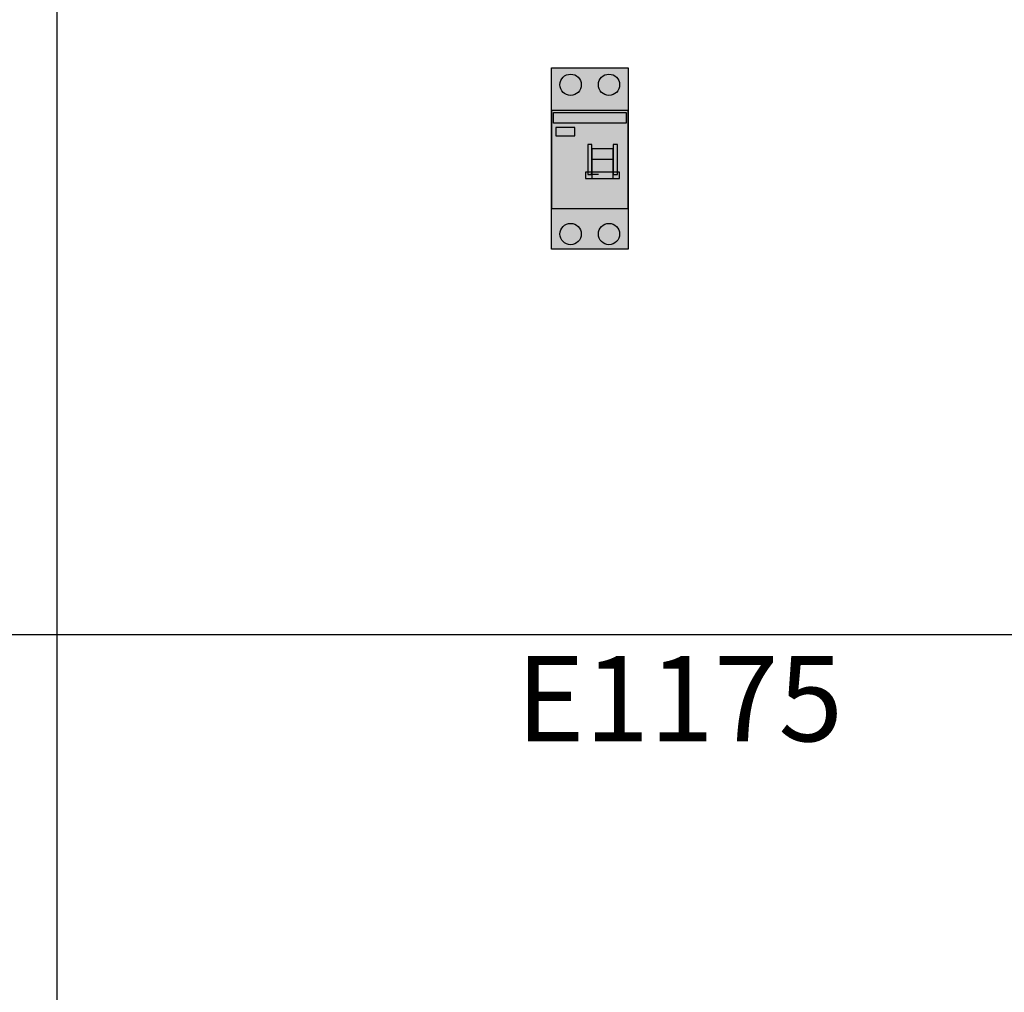
# Model space of a CAD drawing. Units: millimetres. Extents: x 2301 to 61675, y -22327 to 49865.
# Drawn here: x 6484 to 6946, y 47018 to 47474 of the extents above; entities that cross this region are included whole.
import ezdxf

# ---------------------------------------------------------------- set-up
doc = ezdxf.new("R2010")
doc.units = ezdxf.units.MM
doc.linetypes.add('L000000000000000000', pattern=[0])
doc.layers.add('devices', color=7, linetype='Continuous')
doc.layers.add('Table', color=7, linetype='Continuous')
doc.styles.add('Simple Text', font='times.ttf', dxfattribs={"height": 40})

# ---------------------------------------------------------------- blocks, each defined once
blk = doc.blocks.new('F202')
at = {"true_color": 0xffffff}
blk.add_hatch(color=7, dxfattribs=at).paths.add_polyline_path([(0, -19), (0, 66), (36, 66), (36, -19)])
at = {"color": 7, "linetype": 'L000000000000000000'}
for p, q in [((29, 23), (19, 23)), ((22, 16), (18, 16))]:
    blk.add_line(p, q, dxfattribs=at)
at = {"color": 7, "linetype": 'Continuous'}
for points in [[(0, -19), (0, 66), (36, 66), (36, -19)], [(36, 0), (36, 46), (0, 46), (0, 0)], [(1, 40), (1, 45), (35, 45), (35, 40)], [(11, 34), (11, 38), (2, 38), (2, 34)], [(19, 16), (19, 30), (17, 30), (17, 16)], [(31, 16), (31, 30), (29, 30), (29, 16)]]:
    blk.add_lwpolyline(points, close=True, dxfattribs=at)
at = {"color": 7, "linetype": 'L000000000000000000'}
for points in [[(29, 14), (29, 28), (19, 28), (19, 14)], [(32, 14), (32, 17), (16, 17), (16, 14)]]:
    blk.add_lwpolyline(points, close=True, dxfattribs=at)
at = {"color": 7, "linetype": 'Continuous'}
for centre in [(9, 58), (27, 58), (9, -12), (27, -12)]:
    blk.add_circle(centre, 5, dxfattribs=at)
at = {"color": 1, "linetype": 'Continuous'}
blk.add_solid([(1, 40), (1, 45), (35, 40), (35, 45)], dxfattribs=at)
at = {"color": 7, "linetype": 'Continuous'}
blk.add_solid([(11, 34), (11, 38), (2, 34), (2, 38)], dxfattribs=at)
at = {"color": 7, "linetype": 'L000000000000000000'}
blk.add_solid([(32, 14), (32, 17), (16, 14), (16, 17)], dxfattribs=at)
blk = doc.blocks.new('*T221')
at = {"layer": 'Table', "color": 0, "linetype": 'ByBlock', "lineweight": -2, "transparency": 16777216}
for p, q in [((0, 0), (13244.39, 0)), ((0, 0), (0, -11460)), ((1200, 0), (1200, -11460)), ((1700, 0), (1700, -11460)), ((2200, 0), (2200, -11460)), ((2700, 0), (2700, -11460)), ((3200, 0), (3200, -11460)), ((3700, 0), (3700, -11460)), ((4200, 0), (4200, -11460)), ((4784.24, 0), (4784.24, -11460)), ((5406.83, 0), (5406.83, -11460)), ((6121.16, 0), (6121.16, -11460)), ((6864.72, 0), (6864.72, -2680)), ((7830.76, 0), (7830.76, -11460)), ((8830.76, 0), (8830.76, -11460)), ((9330.76, 0), (9330.76, -2680)), ((9830.76, 0), (9830.76, -4880)), ((10330.76, 0), (10330.76, -4330)), ((10830.76, 0), (10830.76, -4330)), ((11413.06, 0), (11413.06, -11460)), ((12244.39, 0), (12244.39, -11460)), ((12744.39, 0), (12744.39, -11460)), ((13244.39, 0), (13244.39, -11460)), ((0, -446.67), (13244.39, -446.67)), ((0, -893.33), (13244.39, -893.33)), ((0, -1340), (13244.39, -1340)), ((0, -1786.67), (13244.39, -1786.67)), ((0, -2233.33), (13244.39, -2233.33)), ((1200, -2680), (13244.39, -2680)), ((0, -3230), (13244.39, -3230)), ((0, -3780), (13244.39, -3780)), ((0, -4330), (13244.39, -4330)), ((6864.72, -4330), (6864.72, -11460)), ((0, -4880), (13244.39, -4880)), ((800, -4880), (800, -10120)), ((9330.76, -4880), (9330.76, -11460)), ((10830.76, -4880), (10830.76, -11460)), ((800, -5326.67), (9330.76, -5326.67)), ((10830.76, -5326.67), (13244.39, -5326.67)), ((800, -5773.33), (13244.39, -5773.33)), ((800, -6220), (13244.39, -6220)), ((9830.76, -6220), (9830.76, -11460)), ((10330.76, -6220), (10330.76, -11460)), ((800, -6670), (13244.39, -6670)), ((800, -7120), (13244.39, -7120)), ((800, -7720), (13244.39, -7720)), ((0, -8320), (13244.39, -8320)), ((400, -8320), (400, -10120)), ((0, -8920), (13244.39, -8920)), ((0, -9520), (13244.39, -9520)), ((0, -10120), (13244.39, -10120)), ((0, -10566.67), (13244.39, -10566.67)), ((0, -11013.33), (13244.39, -11013.33)), ((0, -11460), (13244.39, -11460))]:
    blk.add_line(p, q, dxfattribs=at)
at = {"layer": 'Table', "color": 0, "transparency": 16777216, "char_height": 40, "style": 'Simple Text'}
for s, insert, width, attachment_point in [('Меркурий 200', (1450, -10), 480, 2), ('Меркурий 230', (1950, -10), 480, 2), ('DELTA Plus', (2450, -10), 480, 2), ('ANR96', (2950, -10), 480, 2), ('DMTME-72', (3450, -10), 480, 2), ('A9-A16', (12494.39, -10), 480, 2), ('A26', (12994.39, -10), 480, 2), ('Счетчики', (600, -223.33), 1180, 5), ('T7', (1450, -456.67), 480, 2), ('CM-PVS41', (1950, -456.67), 480, 2), ('CT-MFD21', (2450, -456.67), 480, 2), ('E251', (2950, -456.67), 480, 2), ('E261', (3450, -456.67), 480, 2), ('E234', (3950, -456.67), 480, 2), ('AT', (4492.12, -456.67), 564.2379, 2), ('DT', (5095.54, -456.67), 602.5969, 2), ('TVOC-2', (5764, -456.67), 694.3246, 2), ('EF-19  EF-45   EF-65  EF-96', (6492.94, -456.67), 723.5606, 2), ('EF-146  EF-205  EF-370', (7347.74, -456.67), 946.0388, 2), ('T-16    TF-42', (8330.76, -456.67), 980, 2), ('CR-M   CR-P', (9080.76, -456.67), 480, 2), ('CP-E', (9580.76, -456.67), 480, 2), ('A30-A40', (12494.39, -456.67), 480, 2), ('A45-A75', (12994.39, -456.67), 480, 2), ('Реле', (600, -670), 1180, 5), ('AF40-AF65 (4P)', (2450, -903.33), 480, 2), ('AF80-AF96 (4P)', (3450, -903.33), 480, 2), ('AF09-AF38', (1450, -903.33), 480, 2), ('AF40-AF65', (1950, -903.33), 480, 2), ('AF80-AF96', (2950, -903.33), 480, 2), ('AF116-AF146', (3950, -903.33), 480, 2), ('AF190-AF205', (4492.12, -903.33), 564.2379, 2), ('AF265-AF370', (5095.54, -903.33), 602.5969, 2), ('AF400-AF460', (5764, -903.33), 694.3246, 2), ('AF580-AF750', (6492.94, -903.33), 723.5606, 2), ('AF1350', (7347.74, -903.33), 946.0388, 2), ('AF1250', (8330.76, -903.33), 980, 2), ('ESB20', (9080.76, -903.33), 480, 2), ('ESB24', (9580.76, -903.33), 480, 2), ('ESB40, ESB63', (10080.76, -903.33), 480, 2), ('EH04', (10580.76, -903.33), 480, 2), ('B6-B7', (11121.91, -903.33), 562.3019, 2), ('A95-A110', (12494.39, -903.33), 480, 2), ('A145-A185', (12994.39, -903.33), 480, 2), ('Контакторы, реле', (600, -1116.67), 1180, 5), ('MS225/MS325', (1950, -1350), 480, 2), ('MS116  MS132', (1450, -1350), 480, 2), ('MS450', (2450, -1350), 480, 2), ('MS495', (2950, -1350), 480, 2), ('A210-A300', (12494.39, -1350), 480, 2), ('Автоматы для защиты двигателей MS', (600, -1563.33), 1180, 5), ('PB30', (1450, -1796.67), 480, 2), ('PB40', (1950, -1796.67), 480, 2), ('PB60', (2450, -1796.67), 480, 2), ('CL-...', (2950, -1796.67), 480, 2), ('SA', (3450, -1796.67), 480, 2), ('Клеммы D', (3950, -1796.67), 480, 2), ('Клеммы SNK 4,6,10,16,35,70,95', (4492.12, -1796.67), 564.2379, 2), ('Светосигнальная аппартура', (600, -2010), 1180, 5), ('Изм. прибор', (9580.76, -2243.33), 480, 2), ('S200', (1450, -2243.33), 480, 2), ('S280, S290', (1950, -2243.33), 480, 2), ('S750', (2450, -2243.33), 480, 2), ('S800', (2950, -2243.33), 480, 2), ('DS941, DS951', (3450, -2243.33), 480, 2), ('DS202, DS203, DS204', (3950, -2243.33), 480, 2), ('F202', (4492.12, -2243.33), 564.2379, 2), ('F204', (5095.54, -2243.33), 602.5969, 2), ('DDA202     DDA204', (5764, -2243.33), 694.3246, 2), ('E200', (6492.94, -2243.33), 723.5606, 2), ('BRT80, BRT125, BRT160', (7347.74, -2243.33), 946.0388, 2), ('DS200  DS201   DS202-63A', (8330.76, -2243.33), 980, 2), ('DMTME', (9080.76, -2243.33), 480, 2), ('S2C-A2, F2C-A2', (10080.76, -2243.33), 480, 2), ('S290 A1', (10580.76, -2243.33), 480, 2), ('S290 H11', (11121.91, -2243.33), 562.3019, 2), ('S2C-CM2/3', (11828.73, -2243.33), 811.3335, 2), ('S800-SOR, AUX', (12494.39, -2243.33), 480, 2), ('S2C-6HR', (12994.39, -2243.33), 480, 2), ('OVR T1\\P1P+N   3P   3P+N', (1450, -2690), 480, 2), ('OVR T2\\P1P+N   3P   3P+N', (1950, -2690), 480, 2), ('E91', (2450, -2690), 480, 2), ('E933     E933N (10-32)', (2950, -2690), 480, 2), ('E933     E933N (125)', (3450, -2690), 480, 2), ('TS-8  TS-25  TS-63', (3950, -2690), 480, 2), ('E1175', (4492.12, -2690), 564.2379, 2), ('SQZ3', (5095.54, -2690), 602.5969, 2), ('Модульное оборудование ', (600, -2731.67), 1180, 5), ('\\A1;XLBM 00 3P, XLBM1/2/3 3P', (9330.76, -3240), 980, 2), ('OFAX1S1/2/3', (10580.76, -3240), 480, 2), ('OFAX2S1/2/3', (11121.91, -3240), 562.3019, 2), ('OFAX3S1/2/3', (11828.73, -3240), 811.3335, 2), ('OT63E3, OT125M3', (1450, -3240), 480, 2), ('OT160E03, OT160M3', (1950, -3240), 480, 2), ('OT160D03', (2450, -3240), 480, 2), ('OT200E03', (2950, -3240), 480, 2), ('OT250E03', (3450, -3240), 480, 2), ('OT400E03', (3950, -3240), 480, 2), ('OT630E03', (4492.12, -3240), 564.2379, 2), ('OT1000E3', (5095.54, -3240), 602.5969, 2), ('OT1600E03', (5764, -3240), 694.3246, 2), ('OT2500E03, OT2500E12 ', (6975.96, -3240), 1689.5994, 2), ('XLP000, XLP00, XLP1, XLP2,XLP3', (8330.76, -3240), 980, 2), ('\\A1;OFAX00S1/{\\H0.7x;\\S2/3;}', (10080.76, -3240), 480, 2), ('OTM1600E03', (12494.39, -3240), 480, 2), ('OTM1600E04', (12994.39, -3240), 480, 2), ('Выключатели нагрузки 3-х полюсные', (600, -3505), 1180, 5), ('\\A1;OT3-3 (6)(8)', (10080.76, -3790), 480, 2), ('\\A1;OT4-6(8)', (10580.76, -3790), 480, 2), ('OT160M4', (1950, -3790), 480, 2), ('OT250E04', (3450, -3790), 480, 2), ('OT400E04', (3950, -3790), 480, 2), ('OT630E04', (4492.12, -3790), 564.2379, 2), ('OT2500E04, OT2500E22 ', (6975.96, -3790), 1689.5994, 2), ('OT1000E03CP, OT1600E03CP', (8330.76, -3790), 980, 2), ('Ручки', (9330.76, -3790), 980, 2), ('OS1250', (11828.73, -3790), 811.3335, 2), ('Выключатели нагрузки 4-х полюсные', (600, -4055), 1180, 5), ('OTM160E3(4)CM', (1450, -4340), 480, 2), ('OTM250E3(4)CM', (2950, -4340), 480, 2), ('OTM400E3(4)CM', (4492.12, -4340), 564.2379, 2), ('OTM800E3(4)CM', (7347.74, -4340), 946.0388, 2), ('OTM160E3C8D', (1950, -4340), 480, 2), ('OTM160E4C3D', (2450, -4340), 480, 2), ('OTM250E3C8D', (3450, -4340), 480, 2), ('OTM250E4C3D', (3950, -4340), 480, 2), ('OTM400E3C8D', (5095.54, -4340), 602.5969, 2), ('OTM400E4C3D', (5764, -4340), 694.3246, 2), ('OTM800E3C8D', (6492.94, -4340), 723.5606, 2), ('OTM800E4C3D', (8330.76, -4340), 980, 2), ('OMD_3D                   OMD_8D', (9330.76, -4340), 980, 2), ('OTM1600E03              OTM1600E04', (10621.91, -4340), 1562.3019, 2), ('OTM2500E03 ', (11828.73, -4340), 811.3335, 2), ('OTM80F3C, 4C', (12494.39, -4340), 480, 2), ('Выключатели нагрузки с моторным приводом', (600, -4605), 1180, 5), ('T2, T2P', (1950, -4890), 480, 2), ('T3, T3P', (2450, -4890), 480, 2), ('T5, T5P400', (3450, -4890), 480, 2), ('T5P630, T5W', (3950, -4890), 480, 2), ('T6', (4492.12, -4890), 564.2379, 2), ('T6W', (5095.54, -4890), 602.5969, 2), ('MOE T4 - T5         MOE T6 ', (8330.76, -4890), 980, 2), ('ATS021 ATS022', (9080.76, -4890), 480, 2), ('T8_3P                                               T8_4P', (10080.76, -4890), 1480, 2), ('T1', (1450, -4890), 480, 2), ('T4, T4P, T4W', (2950, -4890), 480, 2), ('T7', (5764, -4890), 694.3246, 2), ('T7W', (6492.94, -4890), 723.5606, 2), ('T7M                 T7MW', (7347.74, -4890), 946.0388, 2), ('Tmax 3p', (1000, -5103.33), 380, 5), ('EF', (1450, -5336.67), 480, 2), ('EF, ES', (1950, -5336.67), 480, 2), ('EF, ES', (2450, -5336.67), 480, 2), ('EF, ES', (2950, -5336.67), 480, 2), ('EF, ES', (3450, -5336.67), 480, 2), ('EF 630, EF800, ES', (4492.12, -5336.67), 564.2379, 2), ('ES', (5764, -5336.67), 694.3246, 2), ('Выводы', (1000, -5550), 380, 5), ('ES XT1', (1450, -5783.33), 480, 2), ('T2, T2P', (1950, -5783.33), 480, 2), ('T3, T3P', (2450, -5783.33), 480, 2), ('T4, T4P, T4W', (2950, -5783.33), 480, 2), ('T5, T5P400', (3450, -5783.33), 480, 2), ('T5P630, T5W', (3950, -5783.33), 480, 2), ('T6', (4492.12, -5783.33), 564.2379, 2), ('T6W', (5095.54, -5783.33), 602.5969, 2), ('T7', (5764, -5783.33), 694.3246, 2), ('T7W', (6492.94, -5783.33), 723.5606, 2), ('T7M', (7347.74, -5783.33), 946.0388, 2), ('T7MW', (8330.76, -5783.33), 980, 2), ('Tmax 4p', (1000, -5996.67), 380, 5), ('Formula A1_1P', (9080.76, -6230), 480, 2), ('Formula A1', (9580.76, -6230), 480, 2), ('Formula A2', (10080.76, -6230), 480, 2), ('Formula A3', (10580.76, -6230), 480, 2), ('XT1_3F', (1450, -6230), 480, 2), ('XT1_4F', (1950, -6230), 480, 2), ('XT2_3F', (2450, -6230), 480, 2), ('XT2_4F', (2950, -6230), 480, 2), ('XT2_3W', (3450, -6230), 480, 2), ('XT2_4W', (3950, -6230), 480, 2), ('XT3_3F', (4492.12, -6230), 564.2379, 2), ('XT3_4F', (5095.54, -6230), 602.5969, 2), ('XT4_3F', (5764, -6230), 694.3246, 2), ('XT4_4F', (6492.94, -6230), 723.5606, 2), ('XT4_3W', (7347.74, -6230), 946.0388, 2), ('XT4_4W', (8330.76, -6230), 980, 2), ('Tmax XT', (1000, -6445), 380, 5), ('SACE', (400, -6600), 780, 5), ('Корзина XT2, XT4', (1450, -6680), 480, 2), ('MOE XT1/XT3', (1950, -6680), 480, 2), ('MOE XT2/XT4', (2450, -6680), 480, 2), ('FLD XT2/XT4', (2950, -6680), 480, 2), ('RCINST-XT1', (3450, -6680), 480, 2), ('RCINST-XT3', (3950, -6680), 480, 2), ('RCSEL-XT1', (4492.12, -6680), 564.2379, 2), ('RCSEL-XT3', (5095.54, -6680), 602.5969, 2), ('RCSEL-XT2_4P', (5764, -6680), 694.3246, 2), ('RCSEL-XT4_4P', (6492.94, -6680), 723.5606, 2), ('RCSEL-200', (7347.74, -6680), 946.0388, 2), ('Аксессуары XT', (1000, -6895), 380, 5), ('X1', (1450, -7130), 480, 2), ('X1W_3P', (1950, -7130), 480, 2), ('E1_3P', (2450, -7130), 480, 2), ('E1W_3P', (2950, -7130), 480, 2), ('E2_3P', (3450, -7130), 480, 2), ('E2W_3P', (3950, -7130), 480, 2), ('E3_3P', (4492.12, -7130), 564.2379, 2), ('E3W_3P', (5095.54, -7130), 602.5969, 2), ('E4_3P', (5764, -7130), 694.3246, 2), ('E4W_3P', (6492.94, -7130), 723.5606, 2), ('E6_3P', (7347.74, -7130), 946.0388, 2), ('E6W_3P', (8330.76, -7130), 980, 2), ('Emax 3p', (1000, -7420), 380, 5), ('E2_4P', (3450, -7730), 480, 2), ('E2W_4P', (3950, -7730), 480, 2), ('E3_4P', (4492.12, -7730), 564.2379, 2), ('E3W_4P', (5095.54, -7730), 602.5969, 2), ('E6_4P', (7347.74, -7730), 946.0388, 2), ('E6W_4P', (8330.76, -7730), 980, 2), ('E4_4P', (5764, -7730), 694.3246, 2), ('E4W_4P', (6492.94, -7730), 723.5606, 2), ('Emax 4p', (1000, -8020), 380, 5), ('E1.2_3P_F', (5095.54, -8330), 602.5969, 2), ('E1.2_3P_W', (5764, -8330), 694.3246, 2), ('E2.2_3P_W', (6492.94, -8330), 723.5606, 2), ('E4.2_3P_W', (7347.74, -8330), 946.0388, 2), ('E6.2_3P_W', (8330.76, -8330), 980, 2), ('Emax2 3p', (1000, -8620), 380, 5), ('E1.2_4P_F', (5095.54, -8930), 602.5969, 2), ('E1.2_4P_W', (5764, -8930), 694.3246, 2), ('E2.2_4P_W', (6492.94, -8930), 723.5606, 2), ('E4.2_4P_W', (7347.74, -8930), 946.0388, 2), ('E6.2_4P_W', (8330.76, -8930), 980, 2), ('Emax2 4p', (1000, -9220), 380, 5), ('ЦП AC500', (1450, -9530), 480, 2), ('TB_', (1950, -9530), 480, 2), ('CM', (2450, -9530), 480, 2), ('Input_Output', (2950, -9530), 480, 2), ('Интерфейсный', (3450, -9530), 480, 2), ('TU_', (3950, -9530), 480, 2), ('DC541-CM', (4492.12, -9530), 564.2379, 2), ('СP-630', (5095.54, -9530), 602.5969, 2), ('PLC', (1000, -9820), 380, 5), ('CT', (1450, -10130), 480, 2), ('TRFM', (1950, -10130), 480, 2), ('Circutur', (2450, -10130), 480, 2), ('Трансформаторы ', (600, -10343.33), 1180, 5), ('ZX154,155,156', (1450, -10576.67), 480, 2), ('ZX518', (1950, -10576.67), 480, 2), ('ZX151 ZX149', (2450, -10576.67), 480, 2), ('ZK219', (4492.12, -10576.67), 564.2379, 2), ('ZX522', (5095.54, -10576.67), 602.5969, 2), ('ZX520', (5764, -10576.67), 694.3246, 2), ('Изоляторы', (600, -10790), 1180, 5), ('Input N/PE 160A', (2450, -11023.33), 480, 2), ('Smissline TP', (3450, -11023.33), 480, 2), ('ZLS180', (1450, -11023.33), 480, 2), ('Input 200A    160A', (1950, -11023.33), 480, 2), ('ZMS', (2950, -11023.33), 480, 2), ('F404     F402', (3950, -11023.33), 480, 2), ('FS403', (4492.12, -11023.33), 564.2379, 2), ('HK400 ZLS725 ZLS931   ', (5095.54, -11023.33), 602.5969, 2), ('S400 M', (5764, -11023.33), 694.3246, 2), ('OVR 404', (6492.94, -11023.33), 723.5606, 2), ('Smissline', (600, -11236.67), 1180, 5)]:
    blk.add_mtext(s, dxfattribs=dict(at, insert=insert, width=width, attachment_point=attachment_point))

msp = doc.modelspace()

# ---------------------------------------------------------------- block references
msp.add_blockref('*T221', (2301.19, 49865.32))
at = {"layer": 'devices'}
msp.add_blockref('F202', (6733.19, 47385.15), dxfattribs=at)

doc.saveas('drawing.dxf')
